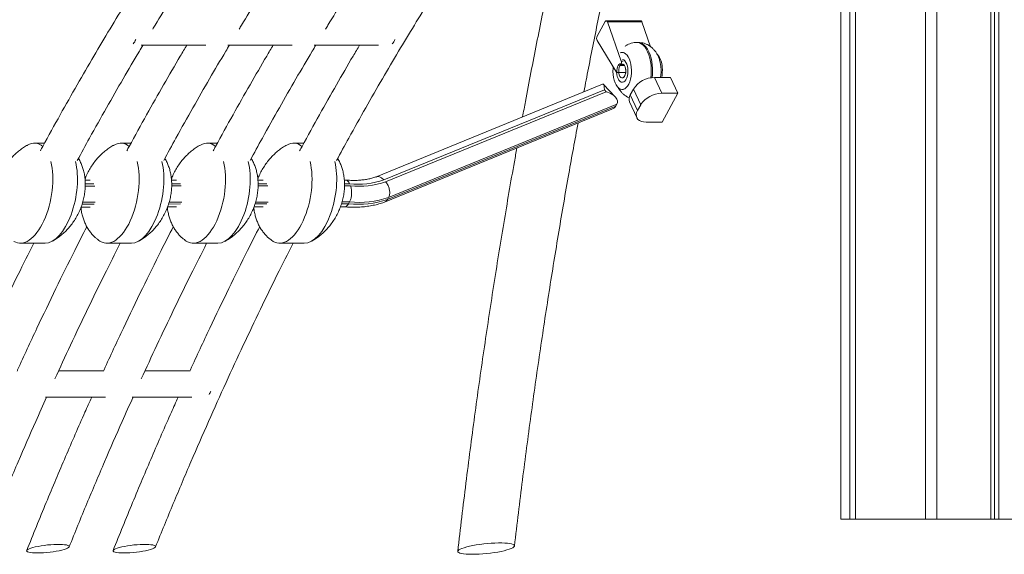
# Model space of a CAD drawing. Units: millimetres. Extents: x -10652 to 22481, y -10066 to 1812.
# Drawn here: x -3220 to -2529, y -1373 to -998 of the extents above; entities that cross this region are included whole.
import ezdxf

# ---------------------------------------------------------------- set-up
doc = ezdxf.new("R2010")
doc.units = ezdxf.units.MM

msp = doc.modelspace()

# ---------------------------------------------------------------- linework, layer by layer
at = {"color": 7, "linetype": 'Continuous', "lineweight": 15}
for p, q in [((-2643.79, -1348.41), (-2643.79, 1201.59)), ((-2637.3, -1348.41), (-2637.3, 1201.59)), ((-2633.4, -1348.41), (-2633.4, 1201.59)), ((-2633.3, -1348.41), (-2633.3, 1201.59)), ((-2584.41, -1348.41), (-2584.41, 1201.59)), ((-2576.41, -1348.41), (-2576.41, 1201.59)), ((-2538.43, -1348.41), (-2538.43, 1201.59)), ((-2535.96, -1348.41), (-2535.96, 1201.59)), ((-2532.77, -1348.41), (-2532.77, 1201.59)), ((-2809, -998.86), (-2814.69, -1009.27)), ((-2784.07, -998.33), (-2808.32, -998.33)), ((-2797.82, -1026.7), (-2807.5, -999.18)), ((-2807.5, -999.18), (-2783.25, -999.18)), ((-2777.12, -1016.61), (-2783.25, -999.18)), ((-2814.66, -1012.29), (-2801.63, -1033.77)), ((-2785.8, -1013.6), (-2786.67, -1013.6)), ((-3134.48, -1015.46), (-3089.3, -1015.46)), ((-3073.86, -1015.46), (-3028.68, -1015.46)), ((-3013.24, -1015.46), (-2968.06, -1015.46)), ((-2796.11, -1020.6), (-2797.06, -1020.6)), ((-2797.38, -1028.99), (-2796.08, -1028.99)), ((-2794.62, -1034.68), (-2800.8, -1034.68)), ((-2810.84, -1042.92), (-2970.19, -1108.12)), ((-2774.38, -1038.22), (-2769.32, -1049.28)), ((-2774.38, -1038.22), (-2763.12, -1038.22)), ((-2758.06, -1049.28), (-2763.12, -1038.22)), ((-2809.59, -1046.87), (-2964.29, -1110.16)), ((-2963.04, -1111.54), (-2808.32, -1048.24)), ((-2801.93, -1051.92), (-2810.18, -1043.07)), ((-2808.32, -1048.24), (-2809.59, -1046.87)), ((-2797.06, -1046.6), (-2796.11, -1046.6)), ((-2789.2, -1046.32), (-2791.41, -1050.37)), ((-2784.13, -1057.38), (-2789.2, -1046.32)), ((-2769.32, -1049.28), (-2758.06, -1049.28)), ((-2769.12, -1069.54), (-2758.06, -1049.28)), ((-2791.93, -1055.37), (-2786.86, -1066.43)), ((-2791.41, -1050.37), (-2786.34, -1061.43)), ((-2963.78, -1125.72), (-2804.25, -1060.45)), ((-2961.73, -1123.8), (-2801.5, -1058.24)), ((-2800.76, -1056.89), (-2960.99, -1122.45)), ((-2800.76, -1056.89), (-2801.5, -1058.24)), ((-2786.34, -1061.43), (-2784.13, -1057.38)), ((-2780.38, -1069.54), (-2769.12, -1069.54)), ((-3202.32, -1084.3), (-3209.35, -1084.3)), ((-3141.7, -1084.3), (-3148.73, -1084.3)), ((-3081.08, -1084.3), (-3088.11, -1084.3)), ((-3020.46, -1084.3), (-3027.49, -1084.3)), ((-3170.29, -1110.36), (-3173.89, -1110.36)), ((-3109.67, -1110.31), (-3113.27, -1110.32)), ((-3049.06, -1110.27), (-3052.65, -1110.27)), ((-2991.03, -1110.22), (-2992.03, -1110.22)), ((-2988.34, -1125.6), (-2989.08, -1126.95)), ((-2960.99, -1122.45), (-2961.73, -1123.8)), ((-3176.7, -1129.19), (-3170.26, -1129.18)), ((-3116.06, -1129.14), (-3109.67, -1129.14)), ((-3055.42, -1129.1), (-3049.08, -1129.09)), ((-2994.78, -1129.05), (-2991.69, -1129.05)), ((-3219.3, -1154.62), (-3201.98, -1154.62)), ((-3158.68, -1154.62), (-3141.36, -1154.62)), ((-3098.06, -1154.62), (-3080.74, -1154.62)), ((-3037.44, -1154.62), (-3020.12, -1154.62)), ((-3160.92, -1244.17), (-3192.46, -1244.17)), ((-3100.3, -1244.17), (-3131.84, -1244.17)), ((-3201.59, -1262.63), (-3159.62, -1262.63)), ((-3140.97, -1262.63), (-3099, -1262.63)), ((-2643.79, -1348.41), (-2637.3, -1348.41)), ((-2633.4, -1348.41), (-2637.3, -1348.41)), ((-2633.3, -1348.41), (-2633.4, -1348.41)), ((-2633.3, -1348.41), (-2584.41, -1348.41)), ((-2576.41, -1348.41), (-2584.41, -1348.41)), ((-2576.41, -1348.41), (-2538.43, -1348.41)), ((-2535.96, -1348.41), (-2538.43, -1348.41)), ((-2532.77, -1348.41), (-2535.96, -1348.41)), ((-2532.77, -1348.41), (-2517.04, -1348.41))]:
    msp.add_line(p, q, dxfattribs=at)
at = {"color": 8, "linetype": 'Continuous', "lineweight": 15}
for p, q in [((-2797.82, -1026.7), (-2796.52, -1026.7)), ((-2798.74, -1029.91), (-2795.37, -1029.91)), ((-3173.78, -1114.45), (-3167, -1114.44)), ((-3167.68, -1112.96), (-3173.76, -1112.97)), ((-3113.16, -1114.4), (-3106.4, -1114.39)), ((-3107.07, -1112.92), (-3113.14, -1112.92)), ((-3052.54, -1114.35), (-3045.8, -1114.35)), ((-3046.47, -1112.87), (-3052.51, -1112.87)), ((-2991.91, -1114.31), (-2987.75, -1114.3)), ((-2988.34, -1112.83), (-2991.89, -1112.83)), ((-3166.72, -1125.74), (-3175.55, -1125.75)), ((-3106.13, -1125.7), (-3114.92, -1125.7)), ((-3045.55, -1125.65), (-3054.28, -1125.66)), ((-2988.34, -1125.6), (-2993.65, -1125.61)), ((-3175.93, -1127.1), (-3167.45, -1127.09)), ((-3115.29, -1127.05), (-3106.86, -1127.04)), ((-3054.66, -1127), (-3046.28, -1127)), ((-2994.02, -1126.96), (-2989.08, -1126.95))]:
    msp.add_line(p, q, dxfattribs=at)
at = {"color": 7, "linetype": 'Continuous', "lineweight": 15, "flags": 128}
for points in [[(-2807.5, -999.18), (-2807.64, -998.86), (-2807.81, -998.61), (-2808.01, -998.44), (-2808.21, -998.35), (-2808.42, -998.35), (-2808.63, -998.43), (-2808.83, -998.61), (-2809, -998.86)], [(-2783.25, -999.18), (-2783.39, -998.86), (-2783.56, -998.61), (-2783.76, -998.44), (-2783.96, -998.35), (-2784.07, -998.33)], [(-2790.69, -1031.01), (-2790.99, -1028.95), (-2791.46, -1027.01), (-2792.07, -1025.26), (-2792.83, -1023.73), (-2793.7, -1022.47), (-2794.66, -1021.52), (-2795.69, -1020.89), (-2796.75, -1020.62), (-2797.82, -1020.69), (-2798.55, -1020.95)], [(-2797.38, -1028.99), (-2798.04, -1028.64), (-2798.72, -1028.65), (-2799.38, -1029.03), (-2799.96, -1029.75), (-2800.41, -1030.76), (-2800.72, -1031.98), (-2800.85, -1033.32), (-2800.8, -1034.68)], [(-2797.71, -1028.77), (-2797.72, -1028.78), (-2798.35, -1029.31), (-2798.88, -1030.17), (-2799.27, -1031.28), (-2799.5, -1032.56), (-2799.55, -1033.92), (-2799.42, -1035.25), (-2799.1, -1036.46), (-2798.64, -1037.46), (-2798.06, -1038.17), (-2797.41, -1038.55), (-2796.73, -1038.55), (-2796.07, -1038.19), (-2795.49, -1037.49), (-2795.02, -1036.5), (-2794.7, -1035.29), (-2794.56, -1033.96), (-2794.61, -1032.6), (-2794.61, -1032.6)], [(-2797.71, -1028.77), (-2798.16, -1029.11), (-2798.74, -1029.91)], [(-2795.37, -1037.29), (-2794.92, -1036.19), (-2794.64, -1034.88), (-2794.56, -1033.47), (-2794.68, -1032.06), (-2794.99, -1030.78), (-2795.47, -1029.73), (-2796.08, -1028.99), (-2796.08, -1028.99)], [(-2803.41, -1030.84), (-2803.5, -1031.92), (-2803.56, -1034.06), (-2803.43, -1036.19), (-2803.13, -1038.25), (-2802.66, -1040.19), (-2802.04, -1041.94), (-2801.29, -1043.47), (-2800.42, -1044.73), (-2799.46, -1045.68), (-2798.43, -1046.31), (-2797.37, -1046.59), (-2796.29, -1046.51), (-2795.24, -1046.08), (-2794.24, -1045.31), (-2793.31, -1044.23), (-2792.49, -1042.85), (-2791.79, -1041.22), (-2791.24, -1039.38), (-2790.84, -1037.38), (-2790.61, -1035.29), (-2790.56, -1033.14), (-2790.69, -1031.01)], [(-2799.5, -1034.68), (-2799.44, -1035.13), (-2799.13, -1036.41), (-2798.65, -1037.47), (-2798.04, -1038.2), (-2797.35, -1038.57), (-2796.64, -1038.53), (-2795.96, -1038.09), (-2795.37, -1037.29)], [(-2786.34, -1061.43), (-2786.95, -1062.84), (-2787.23, -1064.21), (-2787.16, -1065.49), (-2786.76, -1066.65), (-2786.02, -1067.64), (-2784.98, -1068.45), (-2783.66, -1069.05), (-2782.11, -1069.42), (-2780.38, -1069.54)], [(-3207.32, -1372), (-3209.21, -1371.97), (-3210.89, -1371.86), (-3212.32, -1371.69), (-3213.45, -1371.46), (-3214.27, -1371.17), (-3214.75, -1370.82), (-3214.89, -1370.44), (-3214.68, -1370.02), (-3214.12, -1369.58), (-3213.23, -1369.13), (-3212.03, -1368.67), (-3210.55, -1368.22), (-3208.81, -1367.79), (-3206.88, -1367.39), (-3204.77, -1367.02), (-3202.56, -1366.7), (-3200.29, -1366.44), (-3198.01, -1366.24), (-3195.77, -1366.1), (-3193.63, -1366.03), (-3191.64, -1366.03), (-3189.85, -1366.1), (-3188.29, -1366.24), (-3187.01, -1366.44), (-3186.03, -1366.7), (-3185.38, -1367.02), (-3185.07, -1367.39), (-3185.11, -1367.79), (-3185.49, -1368.22), (-3186.22, -1368.67), (-3187.27, -1369.13), (-3188.61, -1369.58), (-3190.22, -1370.02), (-3192.07, -1370.44), (-3194.09, -1370.82), (-3196.25, -1371.17), (-3198.5, -1371.46), (-3200.79, -1371.69), (-3203.05, -1371.86), (-3205.25, -1371.97), (-3207.32, -1372)], [(-3146.69, -1372), (-3148.59, -1371.97), (-3150.27, -1371.86), (-3151.7, -1371.69), (-3152.83, -1371.46), (-3153.65, -1371.17), (-3154.13, -1370.82), (-3154.27, -1370.44), (-3154.05, -1370.02), (-3153.5, -1369.58), (-3152.61, -1369.13), (-3151.41, -1368.67), (-3149.92, -1368.22), (-3148.19, -1367.79), (-3146.25, -1367.39), (-3144.15, -1367.02), (-3141.94, -1366.7), (-3139.67, -1366.44), (-3137.38, -1366.24), (-3135.15, -1366.1), (-3133.01, -1366.03), (-3131.02, -1366.03), (-3129.23, -1366.1), (-3127.67, -1366.24), (-3126.39, -1366.44), (-3125.41, -1366.7), (-3124.76, -1367.02), (-3124.45, -1367.39), (-3124.48, -1367.79), (-3124.87, -1368.22), (-3125.6, -1368.67), (-3126.65, -1369.13), (-3127.99, -1369.58), (-3129.6, -1370.02), (-3131.44, -1370.44), (-3133.47, -1370.82), (-3135.63, -1371.17), (-3137.88, -1371.46), (-3140.17, -1371.69), (-3142.43, -1371.86), (-3144.63, -1371.97), (-3146.69, -1372)], [(-2902.35, -1373), (-2904.57, -1372.96), (-2906.58, -1372.86), (-2908.33, -1372.68), (-2909.81, -1372.44), (-2910.97, -1372.14), (-2911.81, -1371.78), (-2912.31, -1371.38), (-2912.45, -1370.93), (-2912.23, -1370.44), (-2911.67, -1369.94), (-2910.76, -1369.41), (-2909.53, -1368.88), (-2908, -1368.35), (-2906.19, -1367.83), (-2904.14, -1367.33), (-2901.88, -1366.87), (-2899.45, -1366.44), (-2896.9, -1366.05), (-2894.27, -1365.72), (-2891.61, -1365.45), (-2888.97, -1365.24), (-2886.4, -1365.1), (-2883.93, -1365.03), (-2881.61, -1365.03), (-2879.5, -1365.1), (-2877.61, -1365.24), (-2875.99, -1365.45), (-2874.67, -1365.72), (-2873.66, -1366.05), (-2873, -1366.44), (-2872.68, -1366.87), (-2872.71, -1367.33), (-2873.1, -1367.83), (-2873.84, -1368.35), (-2874.91, -1368.88), (-2876.3, -1369.41), (-2877.97, -1369.94), (-2879.91, -1370.44), (-2882.07, -1370.93), (-2884.42, -1371.38), (-2886.91, -1371.78), (-2889.5, -1372.14), (-2892.15, -1372.44), (-2894.81, -1372.68), (-2897.42, -1372.86), (-2899.95, -1372.96), (-2902.35, -1373)]]:
    msp.add_lwpolyline(points, dxfattribs=at)
at = {"color": 8, "linetype": 'Continuous', "lineweight": 15, "flags": 128}
for points in [[(-2786.67, -1013.6), (-2786.33, -1013.61), (-2785.01, -1013.88), (-2783.71, -1014.5), (-2782.46, -1015.46), (-2781.29, -1016.74), (-2780.21, -1018.33), (-2779.25, -1020.18), (-2778.42, -1022.28), (-2777.74, -1024.58), (-2777.22, -1027.04), (-2776.87, -1029.61)], [(-2776, -1029.61), (-2776.35, -1027.04), (-2776.88, -1024.58), (-2777.56, -1022.28), (-2778.39, -1020.18), (-2779.35, -1018.33), (-2780.42, -1016.74), (-2781.59, -1015.46), (-2782.84, -1014.5), (-2784.14, -1013.88), (-2785.47, -1013.61), (-2785.8, -1013.6)], [(-2793.14, -1032.01), (-2793.4, -1030.36), (-2793.84, -1028.86), (-2794.42, -1027.59), (-2795.13, -1026.59), (-2795.93, -1025.93), (-2796.78, -1025.62), (-2796.91, -1025.61)], [(-2801.03, -1034.5), (-2800.87, -1036.03), (-2800.52, -1037.62), (-2800.01, -1039.01), (-2799.36, -1040.15), (-2798.6, -1040.98), (-2797.77, -1041.47), (-2796.91, -1041.6), (-2796.05, -1041.34), (-2795.24, -1040.73), (-2794.52, -1039.78), (-2793.91, -1038.54), (-2793.46, -1037.08), (-2793.17, -1035.45), (-2793.06, -1033.73), (-2793.14, -1032.01), (-2793.14, -1032.01)]]:
    msp.add_lwpolyline(points, dxfattribs=at)
at = {"color": 7, "linetype": 'Continuous', "lineweight": 15}
for centre, radius, start, end in [((-3145.78, -1009.12), 7.79, 315.22615, 342.57971), ((-2963.91, -1009.12), 7.79, 315.21979, 342.58607), ((-2811.63, -1010.74), 3.4, 154.35952, 207.08811), ((-2784.17, -1031.6), 15.14, 2.23842, 38.91303), ((-2805.84, -1029.43), 8.47, 2.94672, 18.74183), ((-2800.01, -1032.7), 5.41, 1.11964, 43.38939), ((-2799.26, -1032.42), 2.73, 209.50504, 235.76227), ((-2794.17, -1033.6), 25.26, 349.4691, 5.88118), ((-2774.19, -1056.16), 17.95, 90.61567, 146.75226), ((-2769.17, -1067.14), 17.86, 90.47453, 146.89358), ((-2786.76, -1053.38), 5.54, 147.11261, 201.06121), ((-2982.46, -1056.02), 57.11, 264.09117, 288.55074), ((-2981.78, -1055.84), 58.77, 264.16386, 288.59003), ((-2982.73, -1061.86), 65.4, 264.42554, 288.73188), ((-2981.99, -1060.51), 65.4, 264.42556, 288.73174), ((-3095.5, -1255.35), 10.16, 328.30969, 342.87111)]:
    msp.add_arc(centre, radius, start, end, dxfattribs=at)
at = {"color": 8, "linetype": 'Continuous', "lineweight": 15}
for centre, radius, start, end in [((-2816.13, -1033.6), 39.46, 352.94521, 5.79571), ((-2815.28, -1033.6), 39.48, 353.13628, 5.79333)]:
    msp.add_arc(centre, radius, start, end, dxfattribs=at)
at = {"color": 7, "linetype": 'Continuous', "lineweight": 15}
for centre, major_axis, ratio, start_param, end_param in [((-2812.55, -1052.26), (2.06, 9.38), 0.227778, 5.37431, 6.439309), ((-2811.27, -1053.63), (10.84, -2.38), 0.538455, 6.127061, 7.697858), ((-2812.01, -1054.98), (10.84, -2.38), 0.538455, 5.621264, 6.127061), ((-3214.33, -1119.46), (6.43, 35.03), 0.473068, 6.006713, 6.647513), ((-3153.71, -1119.46), (6.43, 35.03), 0.473068, 6.006713, 6.647513), ((-3093.08, -1119.46), (6.43, 35.03), 0.473068, 6.006713, 6.647513), ((-3032.46, -1119.46), (6.43, 35.03), 0.473068, 6.006713, 6.647513), ((-3214.33, -1119.46), (6.43, 35.03), 0.473068, 2.950632, 5.485199), ((-3197.01, -1119.46), (6.43, 35.03), 0.473068, 3.226977, 5.484256), ((-3153.71, -1119.46), (6.43, 35.03), 0.473068, 2.950632, 5.485199), ((-3136.39, -1119.46), (6.43, 35.03), 0.473068, 3.226977, 5.484256), ((-3093.08, -1119.46), (6.43, 35.03), 0.473068, 2.950632, 5.485199), ((-3075.76, -1119.46), (6.43, 35.03), 0.473068, 3.226977, 5.484256), ((-3032.46, -1119.46), (6.43, 35.03), 0.473068, 2.950632, 5.485199), ((-3015.14, -1119.46), (6.43, 35.03), 0.473068, 3.226977, 5.484256)]:
    msp.add_ellipse(centre, major_axis=major_axis, ratio=ratio, start_param=start_param, end_param=end_param, dxfattribs=at)
for points, knots in [([(-2823.92, -1048.27), (-2822.88, -1042.76), (-2819.57, -1025.31), (-2813.74, -996.4), (-2806.52, -961.79), (-2798.9, -926.88), (-2790.9, -891.75), (-2782.51, -856.48), (-2774.54, -824.17), (-2769.24, -803.73), (-2766.87, -794.57)], [0, 0, 0, 0, 0.063562, 0.201144, 0.335884, 0.467781, 0.611631, 0.751941, 0.88871, 1, 1, 1, 1]), ([(-2831.78, -895.78), (-2831.94, -896.47), (-2835.04, -909.71), (-2840.83, -935.98), (-2849.16, -974.8), (-2857.21, -1014.56), (-2863.16, -1044.99), (-2866.3, -1062.26), (-2866.96, -1065.88)], [0, 0, 0, 0, 0.012375, 0.238219, 0.467627, 0.700599, 0.937136, 1, 1, 1, 1]), ([(-3104.16, -921.83), (-3106.8, -925.79), (-3112.97, -935.01), (-3122.74, -950.01), (-3133.63, -967.08), (-3144.92, -985.18), (-3156.35, -1003.96), (-3167.91, -1023.41), (-3179.56, -1043.48), (-3191.5, -1064.62), (-3200.12, -1080.12), (-3204.71, -1088.68), (-3205.28, -1089.73)], [0, 0, 0, 0, 0.075252, 0.175663, 0.280892, 0.390938, 0.505801, 0.618512, 0.735503, 0.856775, 0.982329, 1, 1, 1, 1]), ([(-3126.47, -1004.29), (-3125.9, -1003.34), (-3121.78, -996.49), (-3114.16, -984.2), (-3103.81, -967.74), (-3093.84, -952.27), (-3086.98, -941.75), (-3083.4, -936.41), (-3083.03, -935.85)], [0, 0, 0, 0, 0.0402684, 0.2904595, 0.530913, 0.7575932, 0.9748818, 1, 1, 1, 1]), ([(-3065.85, -1004.29), (-3065.28, -1003.34), (-3061.16, -996.49), (-3053.54, -984.2), (-3043.19, -967.74), (-3033.22, -952.27), (-3026.36, -941.75), (-3022.78, -936.41), (-3022.41, -935.85)], [0, 0, 0, 0, 0.040268, 0.29046, 0.530914, 0.757594, 0.974882, 1, 1, 1, 1]), ([(-3005.23, -1004.29), (-3004.66, -1003.34), (-3000.54, -996.49), (-2992.92, -984.2), (-2982.57, -967.74), (-2972.6, -952.27), (-2965.74, -941.75), (-2962.16, -936.41), (-2961.78, -935.85)], [0, 0, 0, 0, 0.040266, 0.290461, 0.530913, 0.757596, 0.974885, 1, 1, 1, 1]), ([(-2997.51, -1096.52), (-2994.64, -1091.25), (-2987.86, -1078.75), (-2977.13, -1059.63), (-2965.48, -1039.32), (-2954.11, -1020), (-2943.05, -1001.63), (-2932.3, -984.19), (-2921.95, -967.74), (-2911.98, -952.27), (-2905.12, -941.75), (-2901.53, -936.41), (-2901.16, -935.85)], [0, 0, 0, 0, 0.09295, 0.220399, 0.343555, 0.462416, 0.576984, 0.68726, 0.793243, 0.893156, 0.98893, 1, 1, 1, 1]), ([(-2786.69, -1013.61), (-2787.37, -1013.63), (-2788.73, -1013.69), (-2790.73, -1014.15), (-2792.61, -1014.88), (-2794.04, -1015.62), (-2794.78, -1016.19), (-2795, -1016.35)], [0, 0, 0, 0, 0.228723, 0.458496, 0.684122, 0.907453, 1, 1, 1, 1]), ([(-2769.94, -1030.79), (-2770, -1030.31), (-2770.16, -1028.96), (-2770.62, -1026.79), (-2771.38, -1024.4), (-2772.37, -1022.22), (-2773.53, -1020.29), (-2774.87, -1018.59), (-2776.36, -1017.13), (-2778, -1015.89), (-2779.77, -1014.91), (-2781.64, -1014.18), (-2783.65, -1013.74), (-2785.05, -1013.55), (-2785.79, -1013.6), (-2785.8, -1013.6)], [0, 0, 0, 0, 0.055525, 0.153025, 0.254327, 0.346464, 0.434961, 0.519615, 0.601341, 0.681081, 0.759543, 0.837226, 0.914481, 0.998297, 1, 1, 1, 1]), ([(-3179.37, -1096.52), (-3176.51, -1091.25), (-3169.73, -1078.76), (-3159, -1059.63), (-3147.34, -1039.33), (-3138.78, -1024.7), (-3134.08, -1016.91), (-3133.2, -1015.46)], [0, 0, 0, 0, 0.189882, 0.45024, 0.701824, 0.944641, 1, 1, 1, 1]), ([(-3102.52, -1015.46), (-3104.06, -1018.04), (-3109.52, -1027.21), (-3118.94, -1043.49), (-3130.88, -1064.61), (-3139.5, -1080.12), (-3144.09, -1088.68), (-3144.65, -1089.73)], [0, 0, 0, 0, 0.107089, 0.380919, 0.664771, 0.958639, 1, 1, 1, 1]), ([(-3118.75, -1096.52), (-3115.89, -1091.25), (-3109.11, -1078.76), (-3098.37, -1059.63), (-3086.72, -1039.33), (-3078.16, -1024.7), (-3073.46, -1016.91), (-3072.58, -1015.46)], [0, 0, 0, 0, 0.1898822, 0.4502397, 0.7018245, 0.9446389, 1, 1, 1, 1]), ([(-3041.9, -1015.46), (-3043.44, -1018.04), (-3048.9, -1027.21), (-3058.32, -1043.49), (-3070.26, -1064.61), (-3078.88, -1080.12), (-3083.47, -1088.68), (-3084.03, -1089.73)], [0, 0, 0, 0, 0.107088, 0.380921, 0.664769, 0.958636, 1, 1, 1, 1]), ([(-3058.13, -1096.52), (-3055.27, -1091.25), (-3048.48, -1078.76), (-3037.75, -1059.63), (-3026.09, -1039.33), (-3017.54, -1024.7), (-3012.83, -1016.91), (-3011.96, -1015.46)], [0, 0, 0, 0, 0.1898829, 0.4502397, 0.701827, 0.9446415, 1, 1, 1, 1]), ([(-2981.28, -1015.46), (-2982.81, -1018.04), (-2988.28, -1027.21), (-2997.69, -1043.49), (-3009.64, -1064.61), (-3018.25, -1080.12), (-3022.84, -1088.68), (-3023.41, -1089.73)], [0, 0, 0, 0, 0.107091, 0.380921, 0.664769, 0.958639, 1, 1, 1, 1]), ([(-2770.19, -1038.22), (-2770.07, -1037.4), (-2769.84, -1035.76), (-2769.76, -1033.26), (-2769.88, -1031.61), (-2769.94, -1030.79)], [0, 0, 0, 0, 0.334499, 0.669195, 1, 1, 1, 1]), ([(-2800, -1045.04), (-2799.94, -1045.15), (-2799.58, -1045.93), (-2798.69, -1047.23), (-2797.34, -1048.9), (-2795.82, -1050.33), (-2794.15, -1051.49), (-2792.9, -1052.21), (-2792.19, -1052.46), (-2792.11, -1052.49)], [0, 0, 0, 0, 0.032592, 0.23457, 0.427995, 0.615107, 0.798007, 0.978189, 1, 1, 1, 1]), ([(-2872.65, -1367.11), (-2870.82, -1351.67), (-2867.18, -1321.06), (-2861.22, -1275.87), (-2854.98, -1231.75), (-2848.45, -1188.74), (-2841.66, -1146.82), (-2834.91, -1107.38), (-2830.26, -1082.04), (-2828.09, -1070.2)], [0, 0, 0, 0, 0.153522, 0.304173, 0.451952, 0.59686, 0.738897, 0.878063, 1, 1, 1, 1]), ([(-3214.25, -1085.69), (-3214.5, -1085.81), (-3215.76, -1086.45), (-3217.93, -1087.88), (-3220.76, -1089.99), (-3223.45, -1092.4), (-3226, -1095.08), (-3228.37, -1098.02), (-3230.53, -1101.18), (-3232.43, -1104.54), (-3233.91, -1107.63), (-3234.62, -1109.63), (-3234.9, -1110.41)], [0, 0, 0, 0, 0.025067, 0.128245, 0.234859, 0.344594, 0.457076, 0.571839, 0.688375, 0.806097, 0.924412, 1, 1, 1, 1]), ([(-3153.63, -1085.69), (-3153.88, -1085.81), (-3155.14, -1086.45), (-3157.31, -1087.88), (-3160.13, -1089.99), (-3162.83, -1092.4), (-3165.38, -1095.08), (-3167.75, -1098.02), (-3169.91, -1101.18), (-3171.8, -1104.54), (-3173.16, -1107.34), (-3173.77, -1109.05), (-3173.95, -1109.53)], [0, 0, 0, 0, 0.025798, 0.131999, 0.24173, 0.354677, 0.470446, 0.588575, 0.708516, 0.829686, 0.951464, 1, 1, 1, 1]), ([(-3093.01, -1085.69), (-3093.25, -1085.81), (-3094.52, -1086.45), (-3096.69, -1087.88), (-3099.51, -1089.99), (-3102.21, -1092.4), (-3104.76, -1095.08), (-3107.13, -1098.02), (-3109.28, -1101.18), (-3111.18, -1104.54), (-3112.54, -1107.34), (-3113.15, -1109.05), (-3113.33, -1109.53)], [0, 0, 0, 0, 0.025801, 0.131998, 0.241729, 0.354676, 0.470448, 0.588573, 0.708513, 0.829687, 0.951461, 1, 1, 1, 1]), ([(-3032.38, -1085.69), (-3032.63, -1085.81), (-3033.9, -1086.45), (-3036.07, -1087.88), (-3038.89, -1089.99), (-3041.59, -1092.4), (-3044.14, -1095.08), (-3046.5, -1098.02), (-3048.66, -1101.18), (-3050.56, -1104.55), (-3051.92, -1107.34), (-3052.53, -1109.05), (-3052.71, -1109.53)], [0, 0, 0, 0, 0.025807, 0.132004, 0.241731, 0.354679, 0.470451, 0.588576, 0.708519, 0.829685, 0.951464, 1, 1, 1, 1]), ([(-2870.96, -1087.74), (-2871.54, -1090.96), (-2874.76, -1108.5), (-2880.26, -1140.87), (-2887.44, -1185.08), (-2894.26, -1230.22), (-2900.73, -1276.28), (-2906.86, -1323.23), (-2910.58, -1354.94), (-2912.45, -1370.91)], [0, 0, 0, 0, 0.03477, 0.189859, 0.347261, 0.506976, 0.669004, 0.833346, 1, 1, 1, 1]), ([(-3197.12, -1153.24), (-3196.86, -1153.11), (-3195.58, -1152.46), (-3193.4, -1151.03), (-3190.58, -1148.92), (-3187.88, -1146.51), (-3185.33, -1143.83), (-3182.97, -1140.89), (-3180.81, -1137.73), (-3178.9, -1134.37), (-3177.26, -1130.85), (-3175.91, -1127.21), (-3174.87, -1123.5), (-3174.15, -1119.75), (-3173.75, -1116), (-3173.69, -1112.3), (-3173.95, -1108.67), (-3174.52, -1105.27), (-3175.35, -1102.12), (-3176.39, -1099.25), (-3177.45, -1096.89), (-3178.27, -1095.54), (-3178.57, -1095.05)], [0, 0, 0, 0, 0.012871, 0.063298, 0.115406, 0.169043, 0.224018, 0.280111, 0.337068, 0.394606, 0.452435, 0.510197, 0.567556, 0.624249, 0.680053, 0.734796, 0.788374, 0.840765, 0.886785, 0.931394, 0.974631, 1, 1, 1, 1]), ([(-3136.5, -1153.24), (-3136.24, -1153.11), (-3134.96, -1152.46), (-3132.78, -1151.03), (-3129.96, -1148.92), (-3127.26, -1146.51), (-3124.71, -1143.83), (-3122.34, -1140.89), (-3120.19, -1137.73), (-3118.28, -1134.37), (-3116.63, -1130.85), (-3115.28, -1127.21), (-3114.24, -1123.5), (-3113.53, -1119.75), (-3113.13, -1116), (-3113.07, -1112.3), (-3113.33, -1108.67), (-3113.9, -1105.27), (-3114.72, -1102.12), (-3115.76, -1099.25), (-3116.83, -1096.89), (-3117.64, -1095.54), (-3117.95, -1095.05)], [0, 0, 0, 0, 0.0128712, 0.0633005, 0.115405, 0.169042, 0.2240181, 0.2801096, 0.3370664, 0.3946062, 0.4524333, 0.5101957, 0.5675561, 0.6242495, 0.6800539, 0.7347966, 0.7883752, 0.8407659, 0.8867836, 0.9313954, 0.9746322, 1, 1, 1, 1]), ([(-3075.88, -1153.24), (-3075.62, -1153.11), (-3074.34, -1152.46), (-3072.16, -1151.03), (-3069.34, -1148.92), (-3066.64, -1146.51), (-3064.09, -1143.83), (-3061.72, -1140.89), (-3059.57, -1137.73), (-3057.66, -1134.37), (-3056.01, -1130.85), (-3054.66, -1127.21), (-3053.62, -1123.5), (-3052.9, -1119.75), (-3052.51, -1116), (-3052.45, -1112.3), (-3052.71, -1108.67), (-3053.28, -1105.27), (-3054.1, -1102.12), (-3055.14, -1099.25), (-3056.21, -1096.89), (-3057.02, -1095.54), (-3057.32, -1095.05)], [0, 0, 0, 0, 0.012873, 0.063302, 0.115409, 0.169043, 0.224019, 0.280113, 0.337068, 0.394607, 0.452434, 0.510197, 0.567557, 0.62425, 0.680053, 0.734797, 0.788375, 0.840766, 0.886784, 0.931395, 0.97463, 1, 1, 1, 1]), ([(-3015.26, -1153.24), (-3015, -1153.11), (-3013.72, -1152.46), (-3011.54, -1151.03), (-3008.72, -1148.92), (-3006.02, -1146.51), (-3003.47, -1143.83), (-3001.1, -1140.89), (-2998.95, -1137.73), (-2997.03, -1134.37), (-2995.39, -1130.85), (-2994.04, -1127.21), (-2993, -1123.5), (-2992.28, -1119.75), (-2991.89, -1116), (-2991.83, -1112.3), (-2992.09, -1108.67), (-2992.66, -1105.27), (-2993.48, -1102.12), (-2994.52, -1099.25), (-2995.59, -1096.89), (-2996.4, -1095.54), (-2996.7, -1095.05)], [0, 0, 0, 0, 0.012871, 0.0633, 0.115409, 0.169043, 0.224018, 0.280113, 0.337067, 0.394607, 0.452434, 0.510198, 0.567555, 0.624249, 0.680053, 0.734795, 0.788374, 0.840765, 0.886784, 0.931394, 0.97463, 1, 1, 1, 1]), ([(-2969.86, -1108), (-2970.31, -1108.16), (-2971.68, -1108.63), (-2974.1, -1109.29), (-2977.19, -1109.9), (-2980.45, -1110.3), (-2983.86, -1110.49), (-2987.42, -1110.49), (-2989.89, -1110.3), (-2991.13, -1110.2)], [0, 0, 0, 0, 0.0780637, 0.2325195, 0.3863165, 0.5395512, 0.6925454, 0.8454871, 1, 1, 1, 1]), ([(-2991.03, -1110.29), (-2990.69, -1110.32), (-2989.93, -1110.38), (-2989.02, -1111.4), (-2988.52, -1112.38), (-2988.34, -1112.81), (-2988.34, -1112.83)], [0, 0, 0, 0, 0.325919, 0.731414, 0.991571, 1, 1, 1, 1]), ([(-2970, -1108.16), (-2969.77, -1108.05), (-2969, -1107.68), (-2967.38, -1107.95), (-2965.68, -1108.82), (-2964.68, -1109.73), (-2964.31, -1110.14), (-2964.29, -1110.16)], [0, 0, 0, 0, 0.134305, 0.459893, 0.785571, 0.988531, 1, 1, 1, 1]), ([(-2960.99, -1122.45), (-2960.71, -1121.78), (-2960.16, -1120.45), (-2960.14, -1117.88), (-2960.74, -1115.25), (-2961.79, -1113.11), (-2962.65, -1111.97), (-2963.02, -1111.56), (-2963.04, -1111.54)], [0, 0, 0, 0, 0.2146502, 0.4292937, 0.6439489, 0.8586333, 0.9923583, 1, 1, 1, 1]), ([(-2987.75, -1114.3), (-2987.75, -1114.32), (-2987.57, -1114.75), (-2987.2, -1115.97), (-2986.88, -1118.24), (-2986.95, -1120.96), (-2987.43, -1123.59), (-2988.04, -1124.93), (-2988.34, -1125.6)], [0, 0, 0, 0, 0.004475, 0.142081, 0.356788, 0.57126, 0.785624, 1, 1, 1, 1]), ([(-2991.84, -1129.04), (-2991.19, -1129.09), (-2989.04, -1129.25), (-2985.44, -1129.34), (-2981.1, -1129.22), (-2976.86, -1128.84), (-2972.74, -1128.21), (-2968.77, -1127.33), (-2965.8, -1126.45), (-2964.16, -1125.86), (-2963.75, -1125.71)], [0, 0, 0, 0, 0.06428, 0.212078, 0.360051, 0.508069, 0.655991, 0.803656, 0.950877, 1, 1, 1, 1]), ([(-2961.73, -1123.8), (-2962.1, -1124.37), (-2962.69, -1125.28), (-2963.62, -1125.57), (-2963.96, -1125.67)], [0, 0, 0, 0, 0.633161, 1, 1, 1, 1]), ([(-3176.77, -1129.38), (-3176.75, -1129.67), (-3176.65, -1131.15), (-3176.18, -1133.64), (-3175.37, -1136.79), (-3174.33, -1139.66), (-3173.08, -1142.35), (-3171.63, -1144.84), (-3170, -1147.11), (-3168.25, -1149.12), (-3166.54, -1150.76), (-3164.95, -1152.04), (-3163.72, -1152.94), (-3162.95, -1153.38), (-3162.67, -1153.54)], [0, 0, 0, 0, 0.030844, 0.154791, 0.263659, 0.369198, 0.471483, 0.570605, 0.666509, 0.75862, 0.844152, 0.909475, 0.96691, 1, 1, 1, 1]), ([(-3116.14, -1129.38), (-3116.12, -1129.67), (-3116.03, -1131.15), (-3115.56, -1133.64), (-3114.75, -1136.79), (-3113.71, -1139.66), (-3112.46, -1142.35), (-3111.01, -1144.84), (-3109.38, -1147.11), (-3107.63, -1149.12), (-3105.91, -1150.76), (-3104.33, -1152.04), (-3103.1, -1152.94), (-3102.33, -1153.38), (-3102.05, -1153.54)], [0, 0, 0, 0, 0.030847, 0.154791, 0.263659, 0.3692, 0.471485, 0.570605, 0.666511, 0.75862, 0.844158, 0.909482, 0.966909, 1, 1, 1, 1]), ([(-3055.52, -1129.38), (-3055.5, -1129.67), (-3055.41, -1131.15), (-3054.93, -1133.64), (-3054.13, -1136.79), (-3053.09, -1139.66), (-3051.84, -1142.35), (-3050.39, -1144.84), (-3048.76, -1147.11), (-3047.01, -1149.12), (-3045.29, -1150.76), (-3043.71, -1152.04), (-3042.48, -1152.94), (-3041.71, -1153.38), (-3041.43, -1153.54)], [0, 0, 0, 0, 0.030847, 0.154792, 0.263659, 0.3692, 0.471485, 0.570605, 0.66651, 0.758627, 0.844158, 0.909482, 0.96691, 1, 1, 1, 1]), ([(-2989.08, -1126.95), (-2989.44, -1127.48), (-2990.15, -1128.53), (-2991.11, -1129.13), (-2991.6, -1129), (-2991.69, -1128.98)], [0, 0, 0, 0, 0.455685, 0.911284, 1, 1, 1, 1]), ([(-3172.66, -1142.99), (-3175.49, -1148.55), (-3182.8, -1162.86), (-3194.49, -1186.6), (-3207.83, -1214.52), (-3216.91, -1233.87), (-3221.48, -1244.03), (-3221.62, -1244.34)], [0, 0, 0, 0, 0.169063, 0.435124, 0.709164, 0.991182, 1, 1, 1, 1]), ([(-3112.03, -1142.99), (-3114.87, -1148.55), (-3122.18, -1162.86), (-3133.86, -1186.6), (-3147.21, -1214.52), (-3156.29, -1233.87), (-3160.86, -1244.03), (-3161, -1244.34)], [0, 0, 0, 0, 0.169063, 0.435122, 0.709162, 0.99118, 1, 1, 1, 1]), ([(-3051.41, -1142.99), (-3054.25, -1148.55), (-3061.55, -1162.86), (-3073.24, -1186.6), (-3086.59, -1214.52), (-3095.67, -1233.87), (-3100.24, -1244.03), (-3100.38, -1244.34)], [0, 0, 0, 0, 0.169063, 0.435122, 0.709164, 0.991179, 1, 1, 1, 1]), ([(-3255.73, -1249.89), (-3252.09, -1241.97), (-3244.52, -1225.49), (-3232.9, -1201.1), (-3221.27, -1177.22), (-3213.55, -1161.94), (-3209.86, -1154.62)], [0, 0, 0, 0, 0.243978, 0.507363, 0.76401, 1, 1, 1, 1]), ([(-3195.11, -1249.89), (-3191.47, -1241.97), (-3183.9, -1225.49), (-3172.28, -1201.1), (-3160.65, -1177.22), (-3152.93, -1161.94), (-3149.23, -1154.62)], [0, 0, 0, 0, 0.243975, 0.507361, 0.764008, 1, 1, 1, 1]), ([(-3134.48, -1249.89), (-3130.85, -1241.97), (-3123.28, -1225.49), (-3111.66, -1201.1), (-3100.03, -1177.22), (-3092.31, -1161.94), (-3088.61, -1154.62)], [0, 0, 0, 0, 0.243977, 0.507362, 0.764008, 1, 1, 1, 1]), ([(-3124.46, -1367.73), (-3120.32, -1357.57), (-3112.14, -1337.47), (-3099.73, -1308.15), (-3087.4, -1279.85), (-3075.17, -1252.6), (-3063.04, -1226.35), (-3051.04, -1201.1), (-3039.4, -1177.22), (-3031.69, -1161.94), (-3027.99, -1154.62)], [0, 0, 0, 0, 0.136653, 0.270204, 0.400655, 0.528004, 0.652254, 0.773403, 0.891452, 1, 1, 1, 1]), ([(-3245.7, -1367.73), (-3241.57, -1357.56), (-3233.39, -1337.47), (-3220.97, -1308.16), (-3210.17, -1283.27), (-3203.42, -1268.31), (-3200.86, -1262.63)], [0, 0, 0, 0, 0.284475, 0.562493, 0.834055, 1, 1, 1, 1]), ([(-3169.23, -1262.63), (-3170.82, -1266.16), (-3177.02, -1279.89), (-3187.68, -1304.54), (-3201.34, -1336.84), (-3210.31, -1359.05), (-3214.85, -1370.3)], [0, 0, 0, 0, 0.101135, 0.393078, 0.692698, 1, 1, 1, 1]), ([(-3185.08, -1367.73), (-3180.94, -1357.56), (-3172.77, -1337.47), (-3160.35, -1308.16), (-3149.54, -1283.27), (-3142.79, -1268.31), (-3140.23, -1262.63)], [0, 0, 0, 0, 0.284473, 0.562491, 0.834055, 1, 1, 1, 1]), ([(-3108.61, -1262.63), (-3110.2, -1266.16), (-3116.4, -1279.89), (-3127.06, -1304.54), (-3140.72, -1336.84), (-3149.69, -1359.05), (-3154.23, -1370.3)], [0, 0, 0, 0, 0.101135, 0.393078, 0.6927, 1, 1, 1, 1])]:
    msp.add_open_spline(points, degree=3, knots=knots, dxfattribs=at)

doc.saveas('drawing.dxf')
